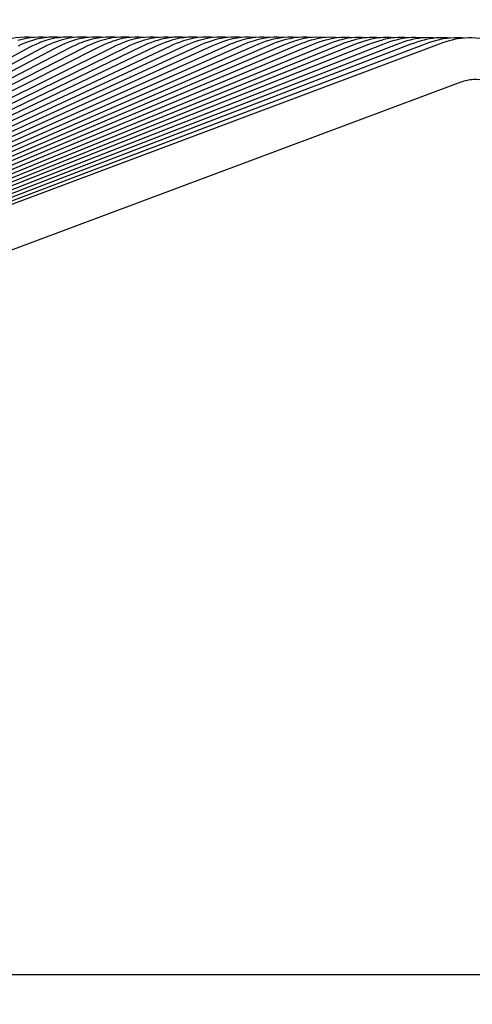
# Model space of a CAD drawing. Units: millimetres. Extents: x 0 to 297, y 0 to 210.
# Drawn here: x 155 to 160, y 174 to 185 of the extents above; entities that cross this region are included whole.
import ezdxf
from ezdxf.enums import TextEntityAlignment as Align

# ---------------------------------------------------------------- set-up
doc = ezdxf.new("R2010")
doc.units = ezdxf.units.MM
doc.header["$LTSCALE"] = 16.335
doc.layers.get('0').update_dxf_attribs({"linetype": 'CONTINUOUS'})
doc.layers.add('DTM_AXIS', color=7, linetype='CONTINUOUS')
doc.styles.get("Standard").update_dxf_attribs({"font": 'cgtime.ttf'})
doc.dimstyles.new('DIMSTYLE_1', dxfattribs={"dimtxt": 2.5, "dimasz": 3.5, "dimexe": 1.5, "dimexo": 1, "dimgap": 1.25, "dimtad": 0, "dimtih": 1, "dimtoh": 1, "dimdec": 3, "dimlfac": 2, "dimtxsty": 'Standard', "dimblk": '_FILLED', "dimblk1": '_FILLED', "dimblk2": '_FILLED', "dimcen": 0.09, "dimadec": 3, "dimazin": 2, "dimtp": 0.2, "dimtm": 0.2, "dimtfac": 1, "dimtdec": 3, "dimtofl": 0, "dimtmove": 0, "dimatfit": 3, "dimldrblk": '_FILLED', "dimfxl": 1, "dimtolj": 1, "dimarcsym": 0})
doc.dimstyles.new('DIMSTYLE_2', dxfattribs={"dimtxt": 2.5, "dimasz": 3.5, "dimexe": 1.5, "dimexo": 1, "dimgap": 1.25, "dimtad": 0, "dimtih": 1, "dimtoh": 1, "dimdec": 1, "dimlfac": 2, "dimtxsty": 'Standard', "dimblk": '_FILLED', "dimblk1": '_FILLED', "dimblk2": '_FILLED', "dimcen": 0.09, "dimadec": 3, "dimazin": 2, "dimtp": 0.1, "dimtm": 0.1, "dimtfac": 1, "dimtdec": 1, "dimtofl": 0, "dimtmove": 0, "dimatfit": 3, "dimldrblk": '_FILLED', "dimfxl": 1, "dimtolj": 1, "dimarcsym": 0})
doc.dimstyles.new('DIMSTYLE_3', dxfattribs={"dimtxt": 2.5, "dimasz": 3.5, "dimexe": 1.5, "dimexo": 1, "dimgap": 1.25, "dimtad": 0, "dimtih": 1, "dimtoh": 1, "dimdec": 0, "dimlfac": 2, "dimtxsty": 'Standard', "dimblk": '_FILLED', "dimblk1": '_FILLED', "dimblk2": '_FILLED', "dimcen": 0.09, "dimadec": 3, "dimazin": 2, "dimtp": 0.1, "dimtm": 0.1, "dimtfac": 1, "dimtdec": 0, "dimtofl": 0, "dimtmove": 0, "dimatfit": 3, "dimldrblk": '_FILLED', "dimfxl": 1, "dimtolj": 1, "dimarcsym": 0})

# ---------------------------------------------------------------- blocks, each defined once
blk = doc.blocks.new('_FILLED')
at = {"color": 0, "linetype": 'ByBlock'}
blk.add_solid([(0, 0), (-1, 0.2143), (-1, -0.2143)], dxfattribs=at)
blk = doc.blocks.new('*D1')
at = {"color": 2, "linetype": 'Continuous', "transparency": 16777216}
for p, q in [((145.766, 173.734), (145.766, 166.043)), ((270.766, 173.734), (270.766, 166.043)), ((145.766, 167.543), (201.452, 167.543)), ((270.766, 167.543), (215.081, 167.543))]:
    blk.add_line(p, q, dxfattribs=at)
at = {"color": 2, "linetype": 'Continuous', "transparency": 16777216, "xscale": 3.5, "yscale": 3.5, "zscale": 3.5, "rotation": 180}
blk.add_blockref('_FILLED', (145.766, 167.543), dxfattribs=at)
at = {"color": 2, "linetype": 'Continuous', "transparency": 16777216, "xscale": 3.5, "yscale": 3.5, "zscale": 3.5}
blk.add_blockref('_FILLED', (270.766, 167.543), dxfattribs=at)
at = {"color": 2, "linetype": 'Continuous', "transparency": 16777216}
for s, p, p2 in [('250', (202.702, 166.293), (208.159, 166.293)), ('mm', (208.159, 166.293), (213.831, 166.293)), ('9-7/8"', (203.48, 162.543), (213.052, 162.543))]:
    blk.add_text(s, height=2.5, dxfattribs=at).set_placement(p, p2, align=Align.FIT)
blk = doc.blocks.new('*D2')
at = {"color": 2, "linetype": 'Continuous', "transparency": 16777216}
for p, q in [((166.696, 191.438), (161.946, 191.438)), ((166.696, 178.969), (166.696, 191.438)), ((167.6, 178.969), (168.196, 178.969)), ((166.696, 174.734), (166.696, 169.734))]:
    blk.add_line(p, q, dxfattribs=at)
at = {"color": 2, "linetype": 'Continuous', "transparency": 16777216, "xscale": 3.5, "yscale": 3.5, "zscale": 3.5}
for p, rotation in [((166.696, 178.969), 270), ((166.696, 174.734), 90)]:
    blk.add_blockref('_FILLED', p, dxfattribs=dict(at, rotation=rotation))
at = {"color": 2, "linetype": 'Continuous', "transparency": 16777216}
for s, p, p2 in [('8,5', (150.17, 190.188), (155.024, 190.188)), ('mm', (155.024, 190.188), (160.696, 190.188)), ('3/8"', (154.159, 186.438), (160.696, 186.438))]:
    blk.add_text(s, height=2.5, dxfattribs=at).set_placement(p, p2, align=Align.FIT)
blk = doc.blocks.new('*D3')
at = {"color": 2, "linetype": 'Continuous', "transparency": 16777216}
for p, q in [((173.545, 179.646), (173.545, 191.215)), ((173.545, 191.215), (178.295, 191.215)), ((173.545, 184.558), (173.545, 179.646)), ((174.39, 184.558), (175.045, 184.558)), ((173.545, 174.734), (173.545, 179.646))]:
    blk.add_line(p, q, dxfattribs=at)
at = {"color": 2, "linetype": 'Continuous', "transparency": 16777216, "xscale": 3.5, "yscale": 3.5, "zscale": 3.5}
for p, rotation in [((173.545, 184.558), 90), ((173.545, 174.734), 270)]:
    blk.add_blockref('_FILLED', p, dxfattribs=dict(at, rotation=rotation))
at = {"color": 2, "linetype": 'Continuous', "transparency": 16777216}
for s, p, p2 in [('19', (179.545, 189.965), (183.183, 189.965)), ('mm', (183.183, 189.965), (188.854, 189.965)), ('3/4"', (179.545, 186.215), (186.082, 186.215))]:
    blk.add_text(s, height=2.5, dxfattribs=at).set_placement(p, p2, align=Align.FIT)

msp = doc.modelspace()

# ---------------------------------------------------------------- linework, layer by layer
at = {"color": 7, "linetype": 'Continuous'}
for p, q in [((145.92892, 179.01102), (159.58412, 184.10667)), ((270.76633, 174.73401), (145.76633, 174.73401))]:
    msp.add_line(p, q, dxfattribs=at)
msp.add_open_spline([(159.58412, 184.10667), (159.62551, 184.12211), (159.71349, 184.14149), (159.84738, 184.12594), (159.97096, 184.07435), (160.04481, 184.02478), (160.07979, 183.99763)], degree=3, knots=[0, 0, 0, 0, 0.24979173, 0.49956841, 0.74967353, 1, 1, 1, 1], dxfattribs=at)
at = {"layer": 'DTM_AXIS', "color": 7, "linetype": 'Continuous'}
for p, q in [((159.35439, 184.50285), (148.84818, 180.56503)), ((157.27032, 184.48674), (149.65381, 181.12976)), ((157.56968, 184.49002), (149.7554, 181.13032)), ((157.71918, 184.49154), (149.80611, 181.13056)), ((158.31586, 184.49676), (150.00837, 181.13127)), ((158.46468, 184.49786), (150.05878, 181.13139)), ((158.61336, 184.49889), (150.10914, 181.13148)), ((158.76189, 184.49984), (150.15943, 181.13156)), ((158.91027, 184.50071), (150.20965, 181.13161)), ((159.05848, 184.5015), (150.25981, 181.13163)), ((159.20653, 184.50222), (150.3099, 181.13163)), ((154.97345, 184.55269), (154.93029, 184.54059)), ((154.96447, 184.4977), (154.93111, 184.48227)), ((154.99929, 184.57565), (154.95487, 184.57343)), ((155.04387, 184.57525), (154.99929, 184.57565)), ((155.08832, 184.57222), (155.04387, 184.57525)), ((155.12436, 184.55405), (155.08135, 184.54229)), ((155.11614, 184.50046), (155.08271, 184.48528)), ((155.14964, 184.57593), (155.10536, 184.57397)), ((155.19408, 184.57529), (155.14964, 184.57593)), ((155.23405, 184.57234), (155.19408, 184.57529)), ((155.27525, 184.55535), (155.23237, 184.54391)), ((155.26769, 184.50309), (155.2342, 184.48814)), ((155.30001, 184.57615), (155.25586, 184.57445)), ((155.34432, 184.57527), (155.30001, 184.57615)), ((155.37975, 184.57247), (155.34432, 184.57527)), ((155.42608, 184.55658), (155.38331, 184.54545)), ((155.41912, 184.50558), (155.38556, 184.49087)), ((155.45041, 184.57633), (155.40637, 184.57489)), ((155.49461, 184.5752), (155.45041, 184.57633)), ((155.52545, 184.5726), (155.49461, 184.5752)), ((155.57685, 184.55773), (155.53418, 184.5469)), ((155.57042, 184.50794), (155.5368, 184.49346)), ((155.60082, 184.57646), (155.55688, 184.57527)), ((155.64493, 184.57509), (155.60082, 184.57646)), ((155.67115, 184.57273), (155.64493, 184.57509)), ((155.72757, 184.55882), (155.68498, 184.54828)), ((155.7216, 184.51019), (155.68793, 184.49593)), ((155.75125, 184.57654), (155.70739, 184.5756)), ((155.79529, 184.57493), (155.75125, 184.57654)), ((155.81685, 184.57287), (155.79529, 184.57493)), ((155.85789, 184.57589), (155.81411, 184.57266)), ((155.87823, 184.55984), (155.8357, 184.54957)), ((155.87266, 184.51231), (155.83894, 184.49827)), ((155.90169, 184.57658), (155.85789, 184.57589)), ((155.94567, 184.57472), (155.90169, 184.57658)), ((155.96309, 184.57296), (155.94567, 184.57472)), ((156.00838, 184.57612), (155.96465, 184.57315)), ((156.02883, 184.56079), (155.98635, 184.5508)), ((156.02361, 184.51433), (155.98983, 184.5005)), ((156.05213, 184.57656), (156.00838, 184.57612)), ((156.09608, 184.57446), (156.05213, 184.57656)), ((156.11002, 184.57297), (156.09608, 184.57446)), ((156.15886, 184.5763), (156.11516, 184.57359)), ((156.17936, 184.56168), (156.13692, 184.55195)), ((156.17443, 184.51624), (156.1406, 184.50262)), ((156.20259, 184.5765), (156.15886, 184.5763)), ((156.24651, 184.57415), (156.20259, 184.5765)), ((156.25694, 184.57298), (156.24651, 184.57415)), ((156.30933, 184.57644), (156.26565, 184.57397)), ((156.32983, 184.56251), (156.28741, 184.55303)), ((156.32513, 184.51805), (156.29126, 184.50464)), ((156.35305, 184.57639), (156.30933, 184.57644)), ((156.39697, 184.57379), (156.35305, 184.57639)), ((156.40386, 184.57298), (156.39697, 184.57379)), ((156.45979, 184.57652), (156.41611, 184.5743)), ((156.48024, 184.56327), (156.43782, 184.55404)), ((156.47571, 184.51976), (156.44179, 184.50654)), ((156.50351, 184.57623), (156.45979, 184.57652)), ((156.54744, 184.57338), (156.50351, 184.57623)), ((156.55078, 184.57297), (156.54744, 184.57338)), ((156.61023, 184.57656), (156.56653, 184.57458)), ((156.62616, 184.52137), (156.59221, 184.50835)), ((156.65398, 184.57602), (156.61023, 184.57656)), ((156.69794, 184.57292), (156.65398, 184.57602)), ((156.71692, 184.57482), (156.67347, 184.5706)), ((156.76065, 184.57655), (156.71692, 184.57482)), ((156.7765, 184.52289), (156.74251, 184.51007)), ((156.80444, 184.57576), (156.76065, 184.57655)), ((156.84327, 184.57281), (156.80444, 184.57576)), ((156.86727, 184.575), (156.82378, 184.57102)), ((156.91106, 184.5765), (156.86727, 184.575)), ((156.92671, 184.52433), (156.89269, 184.51169)), ((156.95491, 184.57546), (156.91106, 184.5765)), ((156.98892, 184.57267), (156.95491, 184.57546)), ((157.01759, 184.57514), (156.97403, 184.57139)), ((157.06144, 184.57639), (157.01759, 184.57514)), ((157.07679, 184.52568), (157.04274, 184.51322)), ((157.10537, 184.5751), (157.06144, 184.57639)), ((157.13456, 184.57254), (157.10537, 184.5751)), ((157.16786, 184.57522), (157.12423, 184.57171)), ((157.2118, 184.57624), (157.16786, 184.57522)), ((157.22675, 184.52694), (157.19268, 184.51466)), ((157.25582, 184.5747), (157.2118, 184.57624)), ((157.2802, 184.57242), (157.25582, 184.5747)), ((157.31809, 184.57526), (157.27437, 184.57198)), ((157.36214, 184.57603), (157.31809, 184.57526)), ((157.38123, 184.5667), (157.33852, 184.5588)), ((157.37658, 184.52812), (157.34248, 184.51602)), ((157.40627, 184.57424), (157.36214, 184.57603)), ((157.42445, 184.5722), (157.38123, 184.5667)), ((157.42584, 184.57229), (157.40627, 184.57424)), ((157.53113, 184.56708), (157.48832, 184.55938)), ((157.52628, 184.52922), (157.49216, 184.51729)), ((157.55671, 184.57373), (157.51245, 184.57578)), ((157.57446, 184.57236), (157.53113, 184.56708)), ((157.57224, 184.57209), (157.55671, 184.57373)), ((157.68095, 184.56741), (157.63803, 184.55991)), ((157.67585, 184.53025), (157.64171, 184.51849)), ((157.70714, 184.57317), (157.66273, 184.57548)), ((157.72441, 184.57248), (157.68095, 184.56741)), ((157.71898, 184.57185), (157.70714, 184.57317)), ((157.83069, 184.56768), (157.78763, 184.56038)), ((157.82529, 184.5312), (157.79113, 184.5196)), ((157.85756, 184.57255), (157.81298, 184.57513)), ((157.87429, 184.57255), (157.83069, 184.56768)), ((157.8657, 184.57159), (157.85756, 184.57255)), ((157.97654, 184.53269), (157.94199, 184.52119)), ((158.1255, 184.53343), (158.09098, 184.52209)), ((158.27432, 184.53409), (158.23982, 184.52291)), ((158.30741, 184.57028), (158.26256, 184.57373)), ((158.42298, 184.53468), (158.38852, 184.52367)), ((158.43557, 184.56906), (158.39961, 184.56419)), ((158.44842, 184.57019), (158.41223, 184.57316)), ((158.47218, 184.57226), (158.43557, 184.56906)), ((158.57148, 184.5352), (158.53705, 184.52434)), ((158.58446, 184.57091), (158.54664, 184.57327)), ((158.58437, 184.56898), (158.54825, 184.56424)), ((158.62118, 184.57203), (158.58437, 184.56898)), ((158.59426, 184.5698), (158.58446, 184.57091)), ((158.71981, 184.53565), (158.68543, 184.52495)), ((158.73413, 184.57011), (158.69607, 184.57269)), ((158.73305, 184.56884), (158.69675, 184.56424)), ((158.77005, 184.57175), (158.73305, 184.56884)), ((158.74011, 184.5694), (158.73413, 184.57011)), ((158.86797, 184.53602), (158.83364, 184.52548)), ((158.88158, 184.56866), (158.8451, 184.56418)), ((158.9188, 184.57142), (158.88158, 184.56866)), ((159.01596, 184.53633), (158.98168, 184.52593)), ((159.02996, 184.56841), (158.99328, 184.56406)), ((159.03121, 184.5685), (158.99466, 184.57137)), ((159.06741, 184.57104), (159.02996, 184.56841)), ((159.16376, 184.53657), (159.12954, 184.52631)), ((159.17818, 184.56812), (159.14129, 184.56389)), ((159.1763, 184.5679), (159.14381, 184.57062)), ((159.29285, 184.56982), (159.25416, 184.57121)), ((159.31136, 184.53673), (159.2772, 184.52662)), ((159.32623, 184.56777), (159.28911, 184.56366)), ((159.32165, 184.56726), (159.29285, 184.56982)), ((159.44177, 184.56897), (159.40276, 184.57055)), ((159.4747, 184.56741), (159.43727, 184.56344)), ((159.46698, 184.56659), (159.44177, 184.56897)), ((159.59131, 184.56799), (159.55194, 184.56982)), ((159.61225, 184.56589), (159.59131, 184.56799))]:
    msp.add_line(p, q, dxfattribs=at)
for points in [[(156.74251, 184.51007), (156.70839, 184.49607), (156.67416, 184.4809), (145.9111, 179.48619)], [(155.08271, 184.48528), (155.04914, 184.46892), (155.01547, 184.45137), (148.88476, 181.12163)], [(155.2342, 184.48814), (155.20056, 184.47202), (155.16682, 184.45472), (148.93642, 181.12244)], [(155.38556, 184.49087), (155.35186, 184.47498), (155.31806, 184.45791), (148.98803, 181.1232)], [(155.5368, 184.49346), (155.50305, 184.47781), (155.46918, 184.46097), (149.03958, 181.12392)], [(155.68793, 184.49593), (155.65412, 184.4805), (155.6202, 184.46388), (149.09108, 181.1246)], [(155.83894, 184.49827), (155.80507, 184.48306), (155.7711, 184.46667), (149.14252, 181.12524)], [(155.98983, 184.5005), (155.95591, 184.48551), (155.92189, 184.46933), (149.1939, 181.12584)], [(156.89269, 184.51169), (156.85853, 184.49788), (156.82427, 184.48289), (149.50101, 181.12873)], [(157.04274, 184.51322), (157.00856, 184.49959), (156.97427, 184.48479), (149.552, 181.1291)], [(157.19268, 184.51466), (157.15846, 184.50122), (157.12415, 184.4866), (149.60293, 181.12945)], [(157.49216, 184.51729), (157.4579, 184.5042), (157.42354, 184.48993), (149.70463, 181.13005)], [(157.94199, 184.52119), (157.90729, 184.5085), (157.8725, 184.49462), (149.85676, 181.13077)], [(158.09098, 184.52209), (158.05631, 184.50957), (158.02155, 184.49586), (149.90736, 181.13096)], [(158.23982, 184.52291), (158.20519, 184.51057), (158.17046, 184.49703), (149.95789, 181.13113)], [(156.1406, 184.50262), (156.10664, 184.48784), (156.07257, 184.47186), (150.39451, 181.68953)], [(156.29126, 184.50464), (156.25725, 184.49005), (156.22314, 184.47429), (150.46238, 181.69033)], [(156.44179, 184.50654), (156.40774, 184.49216), (156.37359, 184.4766), (150.53018, 181.69107)], [(156.59221, 184.50835), (156.55812, 184.49417), (156.52393, 184.4788), (150.59791, 181.69178)], [(154.95487, 184.57343), (154.91041, 184.56859), (154.86618, 184.56117), (154.82247, 184.55123)], [(155.01813, 184.52025), (154.99768, 184.51198), (154.96447, 184.4977)], [(155.10536, 184.57397), (155.06107, 184.56941), (155.017, 184.56229), (154.97345, 184.55269)], [(155.08135, 184.54229), (155.03884, 184.52811), (155.01813, 184.52025)], [(155.08832, 184.57222), (155.08828, 184.57222), (155.04387, 184.57525)], [(155.1699, 184.52261), (155.14942, 184.5145), (155.11614, 184.50046)], [(155.25586, 184.57445), (155.2117, 184.57018), (155.16778, 184.56335), (155.12436, 184.55405)], [(155.23237, 184.54391), (155.18999, 184.53007), (155.1699, 184.52261)], [(155.32154, 184.52484), (155.30104, 184.51688), (155.26769, 184.50309)], [(155.40637, 184.57489), (155.36233, 184.57088), (155.31853, 184.56434), (155.27525, 184.55535)], [(155.38331, 184.54545), (155.34105, 184.53194), (155.32153, 184.52484)], [(155.47305, 184.52694), (155.45253, 184.51914), (155.41912, 184.50558)], [(155.55688, 184.57527), (155.51295, 184.57153), (155.46925, 184.56527), (155.42608, 184.55658)], [(155.53418, 184.5469), (155.49202, 184.53371), (155.47305, 184.52694)], [(155.62443, 184.52893), (155.60389, 184.52128), (155.57042, 184.50794)], [(155.70739, 184.5756), (155.66354, 184.57213), (155.61994, 184.56614), (155.57685, 184.55773)], [(155.68498, 184.54828), (155.6429, 184.53539), (155.62443, 184.52893)], [(155.77569, 184.53081), (155.75513, 184.5233), (155.7216, 184.51019)], [(155.81411, 184.57266), (155.77058, 184.56695), (155.72757, 184.55882)], [(155.8357, 184.54957), (155.79369, 184.53698), (155.77569, 184.53081)], [(155.92682, 184.53258), (155.90625, 184.52521), (155.87266, 184.51231)], [(155.96465, 184.57315), (155.92117, 184.5677), (155.87823, 184.55984)], [(155.98635, 184.5508), (155.9444, 184.53848), (155.92682, 184.53258)], [(156.07783, 184.53425), (156.05724, 184.52701), (156.02361, 184.51433)], [(156.11516, 184.57359), (156.07173, 184.56839), (156.02883, 184.56079)], [(156.13692, 184.55195), (156.09501, 184.5399), (156.07783, 184.53425)], [(156.22872, 184.53582), (156.20811, 184.52871), (156.17443, 184.51624)], [(156.26565, 184.57397), (156.22224, 184.56902), (156.17936, 184.56168)], [(156.28741, 184.55303), (156.24552, 184.54124), (156.22872, 184.53582)], [(156.37948, 184.53729), (156.35885, 184.53032), (156.32513, 184.51805)], [(156.41611, 184.5743), (156.3727, 184.5696), (156.32983, 184.56251)], [(156.43782, 184.55404), (156.39595, 184.5425), (156.37948, 184.53729)], [(156.53011, 184.53867), (156.50947, 184.53183), (156.47571, 184.51976)], [(156.56653, 184.57458), (156.52311, 184.57013), (156.48024, 184.56327)], [(156.58815, 184.55499), (156.54628, 184.54369), (156.53011, 184.53867)], [(156.67347, 184.5706), (156.63059, 184.56398), (156.58815, 184.55499)], [(156.68061, 184.53997), (156.65997, 184.53325), (156.62616, 184.52137)], [(156.7384, 184.55588), (156.69651, 184.54481), (156.68061, 184.53997)], [(156.82378, 184.57102), (156.78086, 184.56464), (156.7384, 184.55588)], [(156.83099, 184.54118), (156.81034, 184.53458), (156.7765, 184.52289)], [(156.88856, 184.5567), (156.84664, 184.54586), (156.83099, 184.54118)], [(156.97403, 184.57139), (156.93106, 184.56523), (156.88856, 184.5567)], [(156.98124, 184.54231), (156.96059, 184.53583), (156.92671, 184.52433)], [(157.03864, 184.55746), (156.99667, 184.54683), (156.98124, 184.54231)], [(157.12423, 184.57171), (157.08119, 184.56578), (157.03864, 184.55746)], [(157.13136, 184.54336), (157.1107, 184.53699), (157.07679, 184.52568)], [(157.18863, 184.55816), (157.1466, 184.54774), (157.13136, 184.54336)], [(157.27437, 184.57198), (157.23125, 184.56626), (157.18863, 184.55816)], [(157.28134, 184.54433), (157.26069, 184.53808), (157.22675, 184.52694)], [(157.34248, 184.51602), (157.30824, 184.50275), (157.27391, 184.48831), (157.27032, 184.48674)], [(157.33852, 184.5588), (157.29643, 184.54859), (157.28134, 184.54433)], [(157.4312, 184.54522), (157.41055, 184.53908), (157.37658, 184.52812)], [(157.51245, 184.57578), (157.46828, 184.57525), (157.42445, 184.5722)], [(157.48832, 184.55938), (157.44614, 184.54937), (157.43119, 184.54522)], [(157.58091, 184.54605), (157.56027, 184.54002), (157.52628, 184.52922)], [(157.64171, 184.51849), (157.60743, 184.50556), (157.56968, 184.49002)], [(157.66273, 184.57548), (157.61842, 184.57519), (157.57446, 184.57236)], [(157.63803, 184.55991), (157.59575, 184.55008), (157.58091, 184.54604)], [(157.73048, 184.54679), (157.70986, 184.54087), (157.67585, 184.53025)], [(157.79113, 184.5196), (157.75684, 184.50685), (157.71918, 184.49154)], [(157.81298, 184.57513), (157.76852, 184.57508), (157.72441, 184.57248)], [(157.78763, 184.56038), (157.74524, 184.55073), (157.73048, 184.54679)], [(157.87992, 184.54747), (157.85931, 184.54166), (157.82529, 184.5312)], [(157.9632, 184.57472), (157.91856, 184.57493), (157.87429, 184.57255)], [(157.93713, 184.56079), (157.89461, 184.55133), (157.87991, 184.54747)], [(158.0241, 184.57257), (157.98033, 184.56791), (157.93713, 184.56079)], [(158.01241, 184.57133), (158.00796, 184.57187), (157.9632, 184.57472)], [(158.03257, 184.54898), (158.01095, 184.54304), (157.97654, 184.53269)], [(158.11338, 184.57427), (158.06855, 184.57472), (158.0241, 184.57257)], [(158.08775, 184.56142), (158.04572, 184.55233), (158.03257, 184.54898)], [(158.1738, 184.57257), (158.13048, 184.56818), (158.08775, 184.56142)], [(158.15893, 184.57107), (158.15835, 184.57114), (158.11338, 184.57427)], [(158.18138, 184.54942), (158.15989, 184.54361), (158.1255, 184.53343)], [(158.26256, 184.57373), (158.21792, 184.57448), (158.1738, 184.57257)], [(158.23661, 184.56163), (158.19446, 184.5527), (158.18138, 184.54942)], [(158.323, 184.57244), (158.2795, 184.56823), (158.23661, 184.56163)], [(158.33004, 184.54979), (158.30868, 184.54411), (158.27432, 184.53409)], [(158.38852, 184.52367), (158.35392, 184.51148), (158.31586, 184.49676)], [(158.41223, 184.57316), (158.36734, 184.57415), (158.323, 184.57244)], [(158.39961, 184.56419), (158.36417, 184.5577), (158.33004, 184.54979)], [(158.47852, 184.5501), (158.45731, 184.54455), (158.42298, 184.53468)], [(158.53705, 184.52434), (158.5025, 184.51232), (158.46468, 184.49786)], [(158.54664, 184.57327), (158.50926, 184.5737), (158.47218, 184.57226)], [(158.54825, 184.56424), (158.51268, 184.55787), (158.47852, 184.5501)], [(158.62683, 184.55034), (158.60577, 184.54491), (158.57148, 184.5352)], [(158.68543, 184.52495), (158.65092, 184.51308), (158.61336, 184.49889)], [(158.69607, 184.57269), (158.65846, 184.57331), (158.62118, 184.57203)], [(158.69675, 184.56424), (158.66104, 184.55799), (158.62683, 184.55034)], [(158.77496, 184.55052), (158.75406, 184.54521), (158.71981, 184.53565)], [(158.83364, 184.52548), (158.79918, 184.51377), (158.76189, 184.49984)], [(158.84541, 184.57205), (158.80756, 184.57286), (158.77005, 184.57175)], [(158.8451, 184.56418), (158.80923, 184.55804), (158.77496, 184.55052)], [(158.88594, 184.56898), (158.88375, 184.56925), (158.84541, 184.57205)], [(158.92291, 184.55063), (158.90217, 184.54544), (158.86797, 184.53602)], [(158.98168, 184.52593), (158.94727, 184.51438), (158.91027, 184.50071)], [(158.99466, 184.57137), (158.95655, 184.57236), (158.9188, 184.57142)], [(158.99328, 184.56406), (158.95725, 184.55804), (158.92291, 184.55063)], [(159.07066, 184.55067), (159.05011, 184.54561), (159.01596, 184.53633)], [(159.12954, 184.52631), (159.09519, 184.51492), (159.05848, 184.5015)], [(159.14381, 184.57062), (159.10542, 184.57181), (159.06741, 184.57104)], [(159.14129, 184.56389), (159.10508, 184.55798), (159.07066, 184.55067)], [(159.2182, 184.55064), (159.19785, 184.5457), (159.16376, 184.53657)], [(159.25416, 184.57121), (159.21587, 184.5706), (159.17818, 184.56812)], [(159.2772, 184.52662), (159.24292, 184.51537), (159.20653, 184.50222)], [(159.28911, 184.56366), (159.25272, 184.55785), (159.2182, 184.55064)], [(159.36553, 184.55055), (159.34538, 184.54573), (159.31136, 184.53673)], [(159.40276, 184.57055), (159.36418, 184.57011), (159.32623, 184.56777)], [(159.51263, 184.55038), (159.49271, 184.54568), (159.45876, 184.53682), (159.42467, 184.52685), (159.39046, 184.51575), (159.35439, 184.50285)], [(159.43727, 184.56344), (159.40058, 184.55773), (159.36553, 184.55055)], [(159.55194, 184.56982), (159.513, 184.56958), (159.4747, 184.56741)], [(159.62367, 184.56704), (159.58581, 184.56322), (159.54869, 184.55763), (159.51263, 184.55038)], [(159.78196, 184.56251), (159.74157, 184.56688), (159.70178, 184.569), (159.66241, 184.56901), (159.62367, 184.56704)]]:
    msp.add_lwpolyline(points, dxfattribs=at)

# ---------------------------------------------------------------- dimensions: what is measured, and where the dimension line sits
at = {"color": 2, "linetype": 'Continuous'}
for base, p1, p2, angle, text, dimstyle, picture, middle in [((166.69568, 178.96942), (145.76633, 174.73401), (169.19568, 178.96942), 90, '<>mm\\P3/8"', 'DIMSTYLE_2', '*D2', (155.43304, 189.56285)), ((173.54503, 184.55837), (145.76633, 174.73401), (176.04503, 184.55837), 90, '<>mm\\P3/4"', 'DIMSTYLE_3', '*D3', (184.1997, 189.34027)), ((145.76633, 167.54349), (270.76633, 174.73401), (145.76633, 174.73401), 180, '<>mm\\P9-7/8"', 'DIMSTYLE_1', '*D1', (208.26633, 165.66849))]:
    dim = msp.add_linear_dim(base=base, p1=p1, p2=p2, angle=angle, text=text, dimstyle=dimstyle, dxfattribs=at)
    dim.commit()
    dim.dimension.update_dxf_attribs({"geometry": picture, "text_midpoint": middle, "dimtype": 160})

doc.saveas('drawing.dxf')
